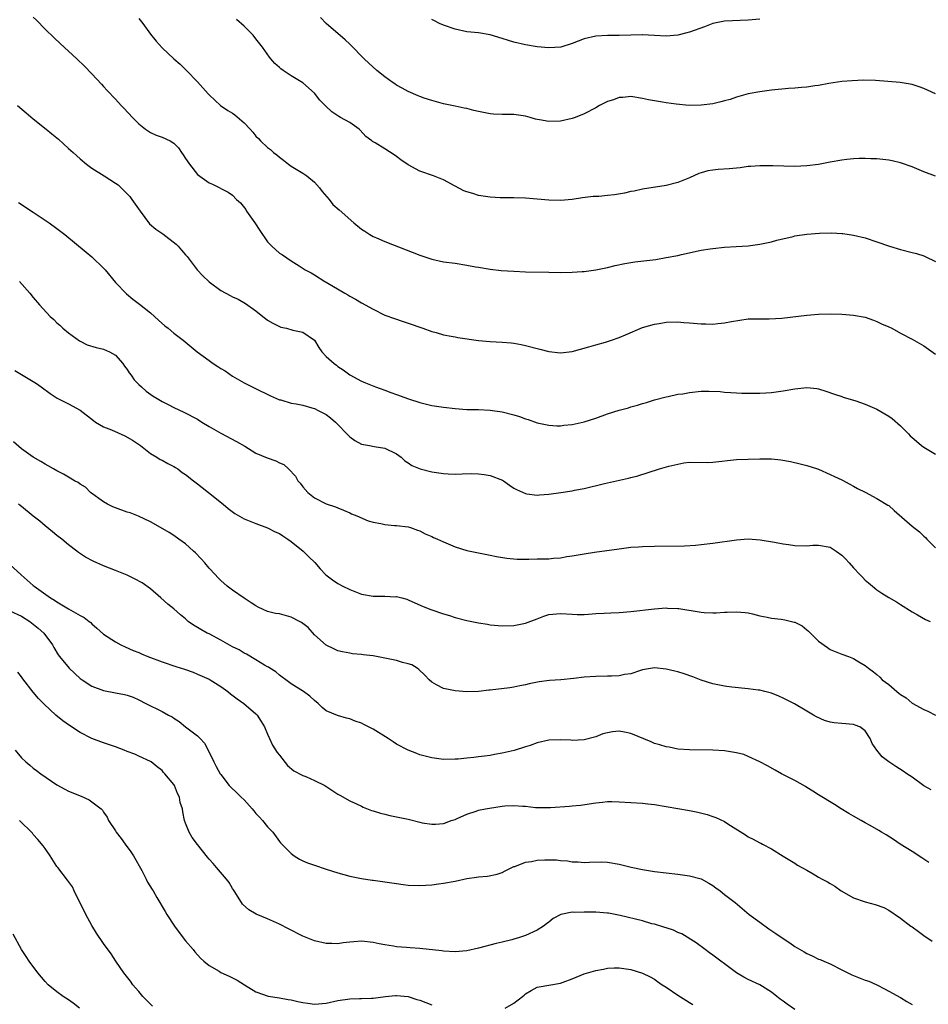
# Model space of a CAD drawing. Units: inches. Extents: x 2565000 to 2568000, y 1554000 to 1557000.
# Drawn here: x 2566683 to 2566838, y 1555780 to 1555948 of the extents above; entities that cross this region are included whole.
import ezdxf

# ---------------------------------------------------------------- set-up
doc = ezdxf.new("R2010")
doc.units = ezdxf.units.IN
doc.header["$MEASUREMENT"] = 0
doc.layers.add('LD25651554_10ft', color=53, linetype='Continuous')

msp = doc.modelspace()

# ---------------------------------------------------------------- linework, layer by layer
at = {"layer": 'LD25651554_10ft'}
for points, elevation in [([(2566685, 1555948.11), (2566685.56, 1555947.56), (2566687, 1555946.02), (2566688.54, 1555944.54), (2566689.6, 1555943.6), (2566692.42, 1555941), (2566693.73, 1555939.73), (2566695, 1555938.41), (2566696.64, 1555936.64), (2566697, 1555936.28), (2566697.6, 1555935.6), (2566699, 1555934.13), (2566700.02, 1555933), (2566700.5, 1555932.5), (2566701.91, 1555931), (2566703, 1555929.89), (2566704.14, 1555929), (2566704.64, 1555928.64), (2566705, 1555928.42), (2566705.97, 1555927.97), (2566707, 1555927.64), (2566708.34, 1555927), (2566709, 1555926.62), (2566709.79, 1555925.79), (2566710.3, 1555925), (2566710.6, 1555924.6), (2566711, 1555923.97), (2566711.66, 1555923), (2566713, 1555921.25), (2566715, 1555919.84), (2566715.59, 1555919.59), (2566718.25, 1555918.25), (2566719, 1555917.72), (2566719.69, 1555917), (2566720.39, 1555916.39), (2566721.27, 1555915.27), (2566721.4, 1555915), (2566722.82, 1555913), (2566723.69, 1555911.69), (2566725, 1555909.77), (2566725.36, 1555909.36), (2566725.72, 1555909), (2566727, 1555907.85), (2566727.52, 1555907.52), (2566729, 1555906.5), (2566730.36, 1555905.64), (2566731.42, 1555905), (2566732.44, 1555904.44), (2566733, 1555904.11), (2566734.77, 1555903), (2566735, 1555902.88), (2566738.15, 1555901), (2566738.7, 1555900.7), (2566739, 1555900.51), (2566739.98, 1555899.98), (2566741, 1555899.36), (2566743, 1555898.24), (2566745, 1555897.26), (2566746.65, 1555896.65), (2566748.15, 1555896.15), (2566749, 1555895.88), (2566751.5, 1555895), (2566753, 1555894.45), (2566753.74, 1555894.26), (2566755, 1555893.89), (2566756.33, 1555893.67), (2566757, 1555893.53), (2566757.45, 1555893.45), (2566761, 1555892.94), (2566763, 1555892.77), (2566765, 1555892.66), (2566766.54, 1555892.54), (2566767, 1555892.47), (2566768.26, 1555892.26), (2566769, 1555892.09), (2566771.43, 1555891.43), (2566773, 1555891.05), (2566775, 1555890.83), (2566777, 1555891.04), (2566779.83, 1555891.83), (2566781, 1555892.19), (2566782.64, 1555892.64), (2566783, 1555892.75), (2566783.7, 1555893), (2566785, 1555893.43), (2566786.09, 1555893.91), (2566789, 1555895.12), (2566791, 1555895.69), (2566791.85, 1555895.85), (2566793, 1555896.03), (2566795, 1555896.11), (2566796.02, 1555896.02), (2566797, 1555895.96), (2566799, 1555895.78), (2566799.79, 1555895.79), (2566801, 1555895.72), (2566801.85, 1555895.85), (2566803, 1555895.91), (2566804.19, 1555896.19), (2566807, 1555896.61), (2566808.6, 1555896.6), (2566809, 1555896.63), (2566810.61, 1555896.61), (2566812.75, 1555896.75), (2566817, 1555897.26), (2566819, 1555897.44), (2566821, 1555897.48), (2566823, 1555897.41), (2566825, 1555897.25), (2566827, 1555896.92), (2566828.39, 1555896.39), (2566829, 1555896.19), (2566829.79, 1555895.79), (2566831, 1555895.27), (2566831.56, 1555895), (2566833, 1555894.2), (2566835, 1555893.13), (2566837, 1555891.99), (2566839, 1555890.59)], 7110), ([(2566703, 1555947.85), (2566703.67, 1555947), (2566705, 1555945.2), (2566705.99, 1555943.99), (2566707, 1555942.89), (2566709, 1555941), (2566710.05, 1555940.05), (2566711.17, 1555939), (2566713, 1555937.07), (2566714.83, 1555935), (2566715, 1555934.83), (2566716.97, 1555933), (2566718.18, 1555932.18), (2566719, 1555931.7), (2566719.41, 1555931.41), (2566721, 1555930.08), (2566722, 1555929), (2566722.47, 1555928.47), (2566723, 1555927.81), (2566723.41, 1555927.41), (2566723.77, 1555927), (2566725, 1555925.88), (2566725.5, 1555925.5), (2566726.02, 1555925), (2566726.58, 1555924.58), (2566727, 1555924.22), (2566727.72, 1555923.72), (2566728.57, 1555923), (2566729, 1555922.66), (2566731, 1555921.46), (2566731.69, 1555921), (2566733, 1555919.96), (2566733.86, 1555919), (2566734.32, 1555918.32), (2566735.48, 1555917), (2566736.14, 1555916.14), (2566737.19, 1555915.19), (2566739.71, 1555913), (2566741, 1555911.94), (2566741.56, 1555911.56), (2566742.46, 1555911), (2566743, 1555910.69), (2566743.57, 1555910.43), (2566745, 1555909.8), (2566751, 1555907.47), (2566753, 1555906.81), (2566755, 1555906.37), (2566757, 1555906.1), (2566759, 1555905.79), (2566760.48, 1555905.52), (2566761, 1555905.41), (2566763, 1555905.09), (2566764.88, 1555904.88), (2566767, 1555904.73), (2566769, 1555904.65), (2566773, 1555904.56), (2566775, 1555904.54), (2566777, 1555904.58), (2566778.7, 1555904.7), (2566779, 1555904.7), (2566781, 1555904.98), (2566783, 1555905.39), (2566784.3, 1555905.7), (2566785.94, 1555906.06), (2566787.65, 1555906.35), (2566791.23, 1555906.77), (2566793, 1555907.06), (2566795, 1555907.45), (2566795.62, 1555907.62), (2566799, 1555908.32), (2566800.55, 1555908.55), (2566801, 1555908.63), (2566803, 1555908.82), (2566804.94, 1555908.94), (2566807, 1555909.1), (2566809, 1555909.34), (2566811, 1555909.77), (2566811.93, 1555910.07), (2566814.68, 1555910.68), (2566815, 1555910.76), (2566817, 1555911.04), (2566819.21, 1555911.21), (2566821.28, 1555911.28), (2566823, 1555911.2), (2566823.19, 1555911.19), (2566825, 1555910.92), (2566827, 1555910.42), (2566829, 1555909.78), (2566831.15, 1555909), (2566833, 1555908.44), (2566835, 1555907.95), (2566835.74, 1555907.74), (2566837, 1555907.35), (2566837.25, 1555907.25), (2566839, 1555906.43)], 7100), ([(2566839, 1555920.97), (2566837, 1555921.71), (2566835, 1555922.54), (2566833, 1555923.26), (2566831.59, 1555923.59), (2566831, 1555923.71), (2566829, 1555923.9), (2566827.93, 1555923.93), (2566827, 1555923.98), (2566825.97, 1555923.97), (2566825, 1555923.94), (2566823.83, 1555923.83), (2566823, 1555923.72), (2566821, 1555923.38), (2566819, 1555922.98), (2566817, 1555922.7), (2566815, 1555922.63), (2566811.25, 1555922.75), (2566809, 1555922.75), (2566807.4, 1555922.6), (2566807, 1555922.6), (2566805.62, 1555922.38), (2566805, 1555922.35), (2566803.78, 1555922.22), (2566801.9, 1555922.1), (2566801, 1555922.01), (2566800.14, 1555921.86), (2566799, 1555921.53), (2566798.6, 1555921.4), (2566797, 1555920.69), (2566795, 1555919.91), (2566793, 1555919.39), (2566789, 1555918.74), (2566787.57, 1555918.43), (2566787, 1555918.33), (2566785.93, 1555918.07), (2566784.2, 1555917.8), (2566783, 1555917.67), (2566781.52, 1555917.52), (2566780.53, 1555917.47), (2566778.76, 1555917.24), (2566777, 1555916.98), (2566775, 1555916.83), (2566773, 1555916.87), (2566769, 1555917.2), (2566767, 1555917.28), (2566764.71, 1555917.29), (2566763, 1555917.38), (2566761, 1555917.67), (2566760.01, 1555917.99), (2566759, 1555918.29), (2566758.49, 1555918.48), (2566757, 1555919.28), (2566755, 1555920.31), (2566753.31, 1555921), (2566751, 1555921.82), (2566749, 1555922.87), (2566747.75, 1555923.75), (2566747, 1555924.32), (2566746.58, 1555924.58), (2566745, 1555925.65), (2566743.36, 1555926.64), (2566742.89, 1555926.89), (2566742.78, 1555927), (2566741.76, 1555927.76), (2566740.81, 1555928.81), (2566740.59, 1555929), (2566739, 1555930.13), (2566737.44, 1555931), (2566737.15, 1555931.15), (2566735.94, 1555931.94), (2566734.91, 1555932.91), (2566734.84, 1555933), (2566733.92, 1555933.92), (2566733, 1555935.1), (2566731, 1555936.91), (2566729, 1555938.09), (2566727.65, 1555939), (2566727.27, 1555939.27), (2566727, 1555939.53), (2566726.2, 1555940.2), (2566725.56, 1555941), (2566725.29, 1555941.29), (2566724.1, 1555943), (2566723, 1555944.42), (2566722.53, 1555945), (2566721, 1555946.54), (2566719.69, 1555947.69)], 7090), ([(2566839.01, 1555935.01), (2566837.61, 1555935.61), (2566837, 1555935.9), (2566836.19, 1555936.19), (2566835, 1555936.6), (2566834.68, 1555936.68), (2566832.95, 1555936.95), (2566830.87, 1555937.13), (2566828.72, 1555937.28), (2566826.67, 1555937.33), (2566824.75, 1555937.25), (2566823, 1555937.1), (2566820.78, 1555936.78), (2566819, 1555936.46), (2566818.4, 1555936.4), (2566817, 1555936.17), (2566816.11, 1555936.11), (2566815, 1555935.98), (2566813.91, 1555935.91), (2566811, 1555935.63), (2566809.42, 1555935.42), (2566809, 1555935.37), (2566807, 1555935.01), (2566805, 1555934.44), (2566803.94, 1555934.06), (2566803, 1555933.83), (2566802.36, 1555933.64), (2566801, 1555933.33), (2566799, 1555933.06), (2566796.95, 1555933.05), (2566794.74, 1555933.26), (2566793, 1555933.48), (2566792.4, 1555933.6), (2566789.99, 1555933.99), (2566789, 1555934.24), (2566787, 1555934.56), (2566785.61, 1555934.39), (2566785, 1555934.39), (2566784.01, 1555933.99), (2566783, 1555933.69), (2566781.66, 1555933), (2566781, 1555932.63), (2566779, 1555931.59), (2566777.49, 1555931), (2566777, 1555930.79), (2566775, 1555930.34), (2566773, 1555930.28), (2566771.42, 1555930.58), (2566771, 1555930.64), (2566770.71, 1555930.71), (2566769.82, 1555931), (2566769, 1555931.22), (2566767, 1555931.49), (2566765.47, 1555931.47), (2566765, 1555931.48), (2566763.55, 1555931.55), (2566763, 1555931.59), (2566761.82, 1555931.82), (2566761, 1555932.01), (2566760.17, 1555932.17), (2566759, 1555932.51), (2566758.55, 1555932.55), (2566757, 1555932.93), (2566755, 1555933.33), (2566753, 1555933.85), (2566751.73, 1555934.27), (2566751, 1555934.54), (2566750.69, 1555934.69), (2566749, 1555935.39), (2566747.97, 1555935.97), (2566747, 1555936.49), (2566746.7, 1555936.7), (2566746.24, 1555937), (2566745, 1555937.93), (2566743.63, 1555939), (2566742.27, 1555940.27), (2566741.45, 1555941), (2566741, 1555941.42), (2566739.55, 1555943), (2566739.27, 1555943.27), (2566739, 1555943.49), (2566738.24, 1555944.24), (2566735, 1555947), (2566734.03, 1555948.03)], 7080), ([(2566809, 1555947.73), (2566807, 1555947.56), (2566803, 1555947.41), (2566801, 1555947.01), (2566799.56, 1555946.44), (2566797, 1555945.52), (2566796.56, 1555945.44), (2566795, 1555945.04), (2566793, 1555944.87), (2566791, 1555944.97), (2566789, 1555945.1), (2566788.92, 1555945.08), (2566787, 1555945.05), (2566784.97, 1555944.97), (2566783, 1555944.96), (2566781, 1555944.88), (2566779, 1555944.4), (2566777, 1555943.58), (2566775.02, 1555942.98), (2566773, 1555942.85), (2566771, 1555943.06), (2566769, 1555943.4), (2566767, 1555943.84), (2566766.11, 1555944.11), (2566765, 1555944.48), (2566763, 1555945.09), (2566761, 1555945.4), (2566759, 1555945.61), (2566757, 1555946.04), (2566755, 1555946.72), (2566754.33, 1555947), (2566753.47, 1555947.47), (2566753, 1555947.67)], 7070), ([(2566682.31, 1555933), (2566683.79, 1555931.79), (2566685, 1555930.76), (2566687.21, 1555929), (2566688.18, 1555928.18), (2566689.28, 1555927.28), (2566691, 1555925.71), (2566691.83, 1555925), (2566693, 1555923.93), (2566694.09, 1555923), (2566695, 1555922.35), (2566697.07, 1555921), (2566699, 1555919.79), (2566699.46, 1555919.46), (2566700, 1555919), (2566701.48, 1555917.48), (2566701.84, 1555917), (2566703.24, 1555915), (2566704.85, 1555912.85), (2566705.91, 1555911.91), (2566707.1, 1555911.1), (2566709.37, 1555909.37), (2566709.72, 1555909), (2566710.32, 1555908.32), (2566711, 1555907.52), (2566711.26, 1555907.26), (2566712.98, 1555904.98), (2566713.96, 1555903.96), (2566715, 1555902.92), (2566717, 1555901.46), (2566718.6, 1555900.6), (2566719, 1555900.38), (2566719.96, 1555899.96), (2566721.23, 1555899.23), (2566723, 1555897.99), (2566724.17, 1555897), (2566724.65, 1555896.65), (2566725, 1555896.41), (2566725.87, 1555895.87), (2566727, 1555895.3), (2566727.22, 1555895.22), (2566728.2, 1555895), (2566729.32, 1555894.68), (2566731, 1555894.34), (2566733, 1555893), (2566733.71, 1555891.71), (2566734.26, 1555891), (2566735, 1555890.21), (2566736.33, 1555889), (2566736.73, 1555888.73), (2566737, 1555888.5), (2566737.91, 1555887.91), (2566739, 1555887.05), (2566741, 1555885.97), (2566741.68, 1555885.67), (2566743.39, 1555885), (2566745, 1555884.45), (2566746.05, 1555884.05), (2566747, 1555883.72), (2566749.02, 1555882.98), (2566751, 1555882.32), (2566753, 1555881.83), (2566755, 1555881.52), (2566757, 1555881.29), (2566759, 1555881.16), (2566761, 1555881.13), (2566763, 1555881.05), (2566765, 1555880.77), (2566767, 1555880.26), (2566767.96, 1555879.96), (2566769, 1555879.58), (2566769.44, 1555879.44), (2566771, 1555878.88), (2566773, 1555878.45), (2566774.38, 1555878.38), (2566775, 1555878.37), (2566775.55, 1555878.45), (2566777, 1555878.59), (2566779, 1555879.04), (2566781, 1555879.68), (2566783, 1555880.39), (2566785, 1555881.04), (2566786.56, 1555881.44), (2566787, 1555881.59), (2566788.13, 1555881.87), (2566789, 1555882.17), (2566789.66, 1555882.34), (2566791, 1555882.78), (2566793, 1555883.32), (2566793.37, 1555883.37), (2566795, 1555883.74), (2566795.84, 1555883.84), (2566797, 1555884.07), (2566799, 1555884.26), (2566800.29, 1555884.29), (2566802.22, 1555884.22), (2566803, 1555884.11), (2566804.07, 1555884.07), (2566805, 1555883.97), (2566805.96, 1555883.96), (2566807, 1555883.92), (2566809, 1555883.95), (2566810, 1555884), (2566811, 1555884.07), (2566812.21, 1555884.21), (2566813, 1555884.32), (2566815, 1555884.68), (2566817, 1555884.9), (2566818.71, 1555884.71), (2566819, 1555884.66), (2566820.29, 1555884.29), (2566821.76, 1555883.76), (2566823, 1555883.34), (2566823.25, 1555883.25), (2566825.39, 1555882.61), (2566827, 1555882.06), (2566829, 1555881.18), (2566831, 1555880), (2566831.6, 1555879.6), (2566833, 1555878.34), (2566834.37, 1555877), (2566834.66, 1555876.66), (2566835, 1555876.35), (2566835.72, 1555875.72), (2566836.62, 1555875), (2566837, 1555874.74), (2566839, 1555873.54)], 7120), ([(2566682.48, 1555916.48), (2566685, 1555914.84), (2566687, 1555913.47), (2566687.69, 1555913), (2566689, 1555912.04), (2566690.39, 1555911), (2566694, 1555908), (2566695, 1555907.22), (2566697, 1555905.29), (2566697.25, 1555905), (2566699, 1555902.84), (2566700.89, 1555900.89), (2566702, 1555900), (2566703.13, 1555899.14), (2566705, 1555897.62), (2566705.69, 1555897), (2566706.37, 1555896.37), (2566707.44, 1555895.44), (2566708.02, 1555895), (2566709, 1555894.19), (2566709.67, 1555893.67), (2566710.56, 1555893), (2566712.95, 1555891), (2566715, 1555889.49), (2566715.7, 1555889), (2566716.51, 1555888.51), (2566717, 1555888.16), (2566717.72, 1555887.72), (2566719, 1555886.83), (2566721, 1555885.68), (2566722.79, 1555884.79), (2566725.5, 1555883.5), (2566727, 1555882.82), (2566727.22, 1555882.78), (2566729, 1555882.24), (2566729.87, 1555882.13), (2566731, 1555881.86), (2566732.56, 1555881.44), (2566733, 1555881.29), (2566733.6, 1555881), (2566735, 1555880.27), (2566735.73, 1555879.73), (2566736.57, 1555879), (2566737, 1555878.58), (2566738.53, 1555877), (2566738.74, 1555876.74), (2566739, 1555876.48), (2566739.87, 1555875.87), (2566741, 1555875.25), (2566742.39, 1555875), (2566743.19, 1555874.81), (2566745, 1555874.53), (2566747, 1555873.56), (2566747.78, 1555873), (2566748.39, 1555872.39), (2566749, 1555872.05), (2566749.6, 1555871.6), (2566751.02, 1555871.02), (2566753, 1555870.53), (2566755, 1555870.24), (2566755.82, 1555870.17), (2566757, 1555870.14), (2566758.18, 1555870.18), (2566759.8, 1555870.2), (2566761, 1555870.17), (2566761.97, 1555870.03), (2566763, 1555869.86), (2566765.09, 1555869.09), (2566765.23, 1555869), (2566766.26, 1555868.26), (2566767, 1555867.75), (2566767.47, 1555867.47), (2566769, 1555866.79), (2566769.22, 1555866.78), (2566771, 1555866.55), (2566771.4, 1555866.6), (2566773, 1555866.71), (2566775.03, 1555866.97), (2566777, 1555867.28), (2566777.37, 1555867.37), (2566779, 1555867.69), (2566782.51, 1555868.51), (2566786.59, 1555869.41), (2566787, 1555869.54), (2566788.16, 1555869.84), (2566791.88, 1555871), (2566793.45, 1555871.45), (2566795, 1555871.83), (2566796.02, 1555872.02), (2566797, 1555872.14), (2566800.11, 1555872.11), (2566801, 1555872.14), (2566805, 1555872.59), (2566809, 1555872.74), (2566811, 1555872.74), (2566812.57, 1555872.57), (2566814.26, 1555872.26), (2566815.89, 1555871.89), (2566817, 1555871.58), (2566818.82, 1555871), (2566819, 1555870.94), (2566821, 1555870.08), (2566821.72, 1555869.72), (2566823, 1555869.13), (2566824.39, 1555868.39), (2566825, 1555868.09), (2566825.69, 1555867.69), (2566827, 1555867.02), (2566829, 1555865.97), (2566830.85, 1555864.85), (2566831, 1555864.74), (2566831.94, 1555863.94), (2566835, 1555861.25), (2566836.25, 1555860.25), (2566837, 1555859.52), (2566837.28, 1555859.28), (2566837.53, 1555859), (2566839, 1555857.53)], 7130), ([(2566682.64, 1555903), (2566684.39, 1555901), (2566685, 1555900.24), (2566686.04, 1555899), (2566687.89, 1555897), (2566688.48, 1555896.48), (2566689, 1555895.96), (2566689.51, 1555895.51), (2566690.02, 1555895), (2566691, 1555894.21), (2566692.86, 1555892.86), (2566693, 1555892.78), (2566694.21, 1555892.21), (2566695.71, 1555891.71), (2566697, 1555891.45), (2566698.02, 1555891), (2566699, 1555890.44), (2566700.28, 1555889), (2566700.56, 1555888.56), (2566701, 1555887.98), (2566701.38, 1555887.38), (2566701.7, 1555887), (2566702.22, 1555886.22), (2566703, 1555885.41), (2566703.44, 1555885), (2566704.27, 1555884.27), (2566705.43, 1555883.43), (2566706.13, 1555883), (2566707, 1555882.51), (2566708, 1555882), (2566709, 1555881.49), (2566710.7, 1555880.7), (2566713, 1555879.47), (2566713.74, 1555879), (2566715, 1555878.24), (2566717, 1555877.12), (2566719.7, 1555875.7), (2566721.13, 1555874.87), (2566723, 1555873.72), (2566724.91, 1555872.91), (2566726.37, 1555872.37), (2566727, 1555872.03), (2566727.75, 1555871.75), (2566728.53, 1555871), (2566729.75, 1555869.75), (2566730.15, 1555869), (2566730.55, 1555868.55), (2566731, 1555867.96), (2566731.85, 1555867), (2566733, 1555866.07), (2566735, 1555865.05), (2566736.56, 1555864.56), (2566737, 1555864.36), (2566737.97, 1555863.97), (2566739, 1555863.52), (2566739.33, 1555863.33), (2566740.21, 1555863), (2566742.14, 1555862.14), (2566743, 1555861.93), (2566744.3, 1555861.7), (2566745, 1555861.54), (2566746.62, 1555861.38), (2566747, 1555861.36), (2566749, 1555861.12), (2566749.4, 1555861), (2566750.57, 1555860.57), (2566751, 1555860.43), (2566751.91, 1555859.91), (2566753, 1555859.48), (2566753.31, 1555859.31), (2566753.99, 1555859), (2566755, 1555858.54), (2566755.78, 1555858.22), (2566757, 1555857.73), (2566759, 1555857.08), (2566761, 1555856.67), (2566762.4, 1555856.4), (2566763, 1555856.31), (2566764.08, 1555856.08), (2566765.8, 1555855.8), (2566767.61, 1555855.61), (2566769, 1555855.62), (2566769.59, 1555855.59), (2566771, 1555855.64), (2566773, 1555855.67), (2566773.76, 1555855.76), (2566775, 1555855.83), (2566776.04, 1555856.04), (2566777, 1555856.18), (2566779, 1555856.54), (2566780.79, 1555856.79), (2566785, 1555857.4), (2566787, 1555857.63), (2566788.3, 1555857.7), (2566789, 1555857.75), (2566791, 1555857.82), (2566796.12, 1555857.88), (2566798.01, 1555857.99), (2566799, 1555858.09), (2566801, 1555858.34), (2566805, 1555858.91), (2566807, 1555859.05), (2566809.08, 1555858.92), (2566811.48, 1555858.52), (2566813, 1555858.21), (2566813.9, 1555858.1), (2566815, 1555857.93), (2566817, 1555857.91), (2566818.03, 1555857.97), (2566819, 1555858), (2566821, 1555857.64), (2566822.02, 1555857), (2566823, 1555856.3), (2566823.65, 1555855.65), (2566824.26, 1555855), (2566825, 1555854.13), (2566826.09, 1555853), (2566826.51, 1555852.51), (2566827, 1555852.02), (2566827.55, 1555851.55), (2566828.21, 1555851), (2566829, 1555850.37), (2566829.82, 1555849.82), (2566831, 1555849.09), (2566832.32, 1555848.32), (2566833, 1555847.9), (2566835, 1555846.6), (2566835.9, 1555846.1), (2566837.29, 1555845.29), (2566838.09, 1555845)], 7140), ([(2566681.83, 1555887.83), (2566685.57, 1555885.57), (2566686.36, 1555885), (2566687.87, 1555883.87), (2566689.07, 1555883.07), (2566691, 1555882.12), (2566693, 1555881.03), (2566695.27, 1555879.27), (2566695.64, 1555879), (2566697, 1555878.2), (2566698.35, 1555877.65), (2566700.63, 1555876.63), (2566701.93, 1555875.93), (2566703.29, 1555875), (2566705, 1555873.66), (2566706.09, 1555873), (2566706.64, 1555872.64), (2566707, 1555872.5), (2566707.94, 1555871.94), (2566709, 1555871.43), (2566709.27, 1555871.27), (2566709.65, 1555871), (2566710.42, 1555870.42), (2566711, 1555870.04), (2566712.34, 1555869), (2566713, 1555868.44), (2566713.83, 1555867.83), (2566714.91, 1555867), (2566717.39, 1555865), (2566718.24, 1555864.24), (2566719.38, 1555863.38), (2566721, 1555862.47), (2566721.83, 1555862.17), (2566723, 1555861.69), (2566725, 1555860.98), (2566726.3, 1555860.3), (2566727, 1555859.99), (2566727.57, 1555859.57), (2566728.47, 1555859), (2566729, 1555858.61), (2566731.04, 1555857), (2566732.01, 1555856.01), (2566733.05, 1555855.05), (2566733.96, 1555853.96), (2566734.95, 1555852.95), (2566736.06, 1555852.06), (2566737, 1555851.44), (2566737.82, 1555851), (2566739, 1555850.41), (2566741, 1555849.64), (2566743, 1555849.28), (2566745, 1555849.27), (2566746.8, 1555849.2), (2566747, 1555849.21), (2566747.89, 1555849), (2566748.76, 1555848.76), (2566749, 1555848.67), (2566750.13, 1555848.13), (2566751.52, 1555847.52), (2566752.84, 1555847), (2566755, 1555846.27), (2566756.02, 1555845.98), (2566757, 1555845.67), (2566759, 1555845.16), (2566761, 1555844.75), (2566762.52, 1555844.52), (2566763, 1555844.43), (2566765, 1555844.25), (2566767, 1555844.28), (2566769, 1555844.66), (2566771, 1555845.45), (2566772.13, 1555845.87), (2566773, 1555846.16), (2566775, 1555846.34), (2566777, 1555846.2), (2566777.82, 1555846.18), (2566779, 1555846.18), (2566779.78, 1555846.22), (2566781, 1555846.32), (2566782.41, 1555846.41), (2566783.56, 1555846.44), (2566785, 1555846.51), (2566787, 1555846.68), (2566791, 1555847.15), (2566793, 1555847.31), (2566793.27, 1555847.27), (2566795, 1555847.21), (2566795.17, 1555847.17), (2566799, 1555846.56), (2566799.48, 1555846.52), (2566801, 1555846.46), (2566801.54, 1555846.46), (2566803, 1555846.55), (2566803.45, 1555846.55), (2566805, 1555846.62), (2566806.49, 1555846.49), (2566807, 1555846.43), (2566807.74, 1555846.26), (2566809, 1555845.95), (2566810.28, 1555845.72), (2566811, 1555845.53), (2566812.65, 1555845.35), (2566813.25, 1555845.25), (2566814.87, 1555844.87), (2566815, 1555844.83), (2566816.21, 1555844.21), (2566817, 1555843.55), (2566817.32, 1555843.32), (2566817.65, 1555843), (2566819, 1555841.6), (2566820.53, 1555840.53), (2566821, 1555840.17), (2566821.85, 1555839.85), (2566823, 1555839.38), (2566824.12, 1555839), (2566825, 1555838.65), (2566825.9, 1555838.1), (2566827, 1555837.46), (2566827.55, 1555837), (2566828.41, 1555836.41), (2566829, 1555835.94), (2566829.47, 1555835.47), (2566829.86, 1555835), (2566831, 1555834.2), (2566832.36, 1555833), (2566832.75, 1555832.75), (2566833, 1555832.53), (2566833.96, 1555831.96), (2566835, 1555831.06), (2566837, 1555829.94), (2566837.65, 1555829.65), (2566839.01, 1555829)], 7150), ([(2566838.22, 1555816.22), (2566837, 1555816.94), (2566835, 1555818.43), (2566834.09, 1555819), (2566833.46, 1555819.46), (2566832.21, 1555820.21), (2566831, 1555821), (2566829.9, 1555821.9), (2566828.99, 1555823), (2566828.17, 1555824.17), (2566827.83, 1555825), (2566827, 1555826.29), (2566826.08, 1555827), (2566825.3, 1555827.3), (2566825, 1555827.37), (2566823, 1555827.54), (2566821.68, 1555827.68), (2566821, 1555827.82), (2566820.06, 1555828.06), (2566818.69, 1555828.69), (2566818.17, 1555829), (2566817, 1555829.66), (2566814.9, 1555830.9), (2566813, 1555831.9), (2566812.24, 1555832.24), (2566811, 1555832.72), (2566809.84, 1555833), (2566809, 1555833.23), (2566808.72, 1555833.28), (2566807, 1555833.51), (2566804.24, 1555833.76), (2566803, 1555833.94), (2566801.85, 1555834.15), (2566801, 1555834.35), (2566799, 1555834.97), (2566797.55, 1555835.55), (2566796.07, 1555836.07), (2566795, 1555836.38), (2566794.49, 1555836.49), (2566793, 1555836.86), (2566791, 1555837.06), (2566789, 1555836.71), (2566788.61, 1555836.6), (2566787, 1555836.07), (2566785.9, 1555835.9), (2566785, 1555835.69), (2566783.66, 1555835.66), (2566783, 1555835.62), (2566781, 1555835.61), (2566779, 1555835.47), (2566777.25, 1555835.25), (2566775.02, 1555835.02), (2566773.12, 1555834.88), (2566771.32, 1555834.68), (2566769.65, 1555834.35), (2566769, 1555834.18), (2566768.03, 1555833.97), (2566767, 1555833.76), (2566766.34, 1555833.66), (2566763, 1555833.24), (2566762.76, 1555833.24), (2566761, 1555833.02), (2566759, 1555832.97), (2566757, 1555833.13), (2566755, 1555833.56), (2566753.81, 1555834.19), (2566753, 1555834.6), (2566752.57, 1555835), (2566751.8, 1555835.8), (2566750.8, 1555836.8), (2566750.52, 1555837), (2566749.58, 1555837.58), (2566749, 1555837.76), (2566748.03, 1555837.97), (2566747, 1555838.3), (2566745, 1555838.72), (2566743, 1555839.11), (2566741.31, 1555839.31), (2566741, 1555839.36), (2566739.48, 1555839.48), (2566739, 1555839.55), (2566737.78, 1555839.78), (2566737, 1555839.98), (2566736.28, 1555840.28), (2566734.96, 1555840.96), (2566733, 1555842.72), (2566731.94, 1555843.94), (2566730.8, 1555844.8), (2566730.44, 1555845), (2566729, 1555845.73), (2566727, 1555846.26), (2566726.33, 1555846.33), (2566725, 1555846.7), (2566724.21, 1555847), (2566723.39, 1555847.39), (2566723, 1555847.62), (2566722.18, 1555848.18), (2566721, 1555848.94), (2566719, 1555850.33), (2566718.11, 1555851), (2566717, 1555851.96), (2566716.49, 1555852.49), (2566716.04, 1555853), (2566715, 1555854.09), (2566714.26, 1555855), (2566713.66, 1555855.66), (2566712.67, 1555856.67), (2566712.32, 1555857), (2566711, 1555858.21), (2566709.84, 1555859), (2566709, 1555859.64), (2566708.17, 1555860.17), (2566706.69, 1555861), (2566705, 1555861.98), (2566702.95, 1555862.95), (2566701.51, 1555863.51), (2566701, 1555863.65), (2566699, 1555864.36), (2566698.56, 1555864.56), (2566697.69, 1555865), (2566697, 1555865.4), (2566694.78, 1555867), (2566693.89, 1555867.89), (2566693, 1555868.43), (2566692.68, 1555868.68), (2566692.01, 1555869), (2566691, 1555869.62), (2566690.13, 1555870.13), (2566689, 1555870.69), (2566688.44, 1555871), (2566687.54, 1555871.54), (2566687, 1555871.81), (2566686.27, 1555872.27), (2566685, 1555873), (2566683, 1555874.46), (2566681.63, 1555875.63)], 7160), ([(2566837.85, 1555803.85), (2566837, 1555804.42), (2566836.67, 1555804.67), (2566835, 1555805.74), (2566832.97, 1555807), (2566831.79, 1555807.79), (2566830.55, 1555808.55), (2566829.79, 1555809), (2566829.33, 1555809.33), (2566827.85, 1555810.15), (2566827, 1555810.64), (2566826.31, 1555811), (2566825, 1555811.73), (2566824.2, 1555812.2), (2566822.86, 1555813), (2566821.74, 1555813.74), (2566819, 1555815.39), (2566818.04, 1555816.04), (2566817, 1555816.66), (2566816.8, 1555816.8), (2566815, 1555817.83), (2566812.71, 1555819), (2566811.6, 1555819.6), (2566810.34, 1555820.34), (2566809, 1555821.05), (2566807, 1555821.96), (2566806.25, 1555822.25), (2566805, 1555822.57), (2566803, 1555822.91), (2566801, 1555823.01), (2566797, 1555823.07), (2566795, 1555823.21), (2566793.51, 1555823.51), (2566793, 1555823.56), (2566791.94, 1555823.94), (2566791, 1555824.17), (2566790.44, 1555824.44), (2566787, 1555825.86), (2566785.9, 1555826.1), (2566785, 1555826.27), (2566783.83, 1555826.17), (2566783, 1555826), (2566782.2, 1555825.8), (2566781, 1555825.3), (2566779, 1555824.77), (2566777, 1555824.69), (2566776.72, 1555824.72), (2566775, 1555824.79), (2566773, 1555824.71), (2566771, 1555824.24), (2566769.83, 1555823.83), (2566769, 1555823.56), (2566767.05, 1555822.95), (2566765, 1555822.49), (2566763.72, 1555822.28), (2566763, 1555822.13), (2566761.99, 1555822.02), (2566761, 1555821.86), (2566760.21, 1555821.79), (2566759, 1555821.64), (2566757.5, 1555821.5), (2566757, 1555821.46), (2566755, 1555821.45), (2566753, 1555821.72), (2566751, 1555822.24), (2566750.44, 1555822.44), (2566749, 1555822.99), (2566747, 1555824.05), (2566746.42, 1555824.42), (2566745.55, 1555825), (2566743, 1555826.58), (2566742.19, 1555827), (2566741.39, 1555827.39), (2566741, 1555827.61), (2566739.95, 1555827.95), (2566739, 1555828.35), (2566738.46, 1555828.46), (2566736.91, 1555828.91), (2566735, 1555829.75), (2566734.3, 1555830.3), (2566733.64, 1555831), (2566733, 1555831.5), (2566732.22, 1555832.22), (2566731.13, 1555833), (2566729, 1555834.35), (2566728.09, 1555835), (2566727.5, 1555835.5), (2566727, 1555835.81), (2566726.38, 1555836.38), (2566725.35, 1555837), (2566725.16, 1555837.16), (2566725, 1555837.23), (2566724.47, 1555837.53), (2566723, 1555838.44), (2566721.4, 1555839.4), (2566721, 1555839.58), (2566720.11, 1555840.11), (2566719, 1555840.65), (2566717, 1555841.77), (2566715, 1555842.85), (2566714.68, 1555843), (2566713.58, 1555843.58), (2566713, 1555843.97), (2566712.33, 1555844.33), (2566711.45, 1555845), (2566711, 1555845.4), (2566710.11, 1555846.11), (2566709, 1555847.12), (2566707.95, 1555847.95), (2566706.79, 1555849), (2566705, 1555850.55), (2566703.58, 1555851.58), (2566702.27, 1555852.27), (2566701, 1555852.85), (2566699, 1555853.67), (2566697, 1555854.46), (2566695.24, 1555855.24), (2566693.93, 1555855.93), (2566692.74, 1555856.74), (2566692.41, 1555857), (2566691, 1555858.06), (2566689.88, 1555859), (2566689, 1555859.67), (2566688.29, 1555860.29), (2566687, 1555861.32), (2566686.12, 1555862.12), (2566685, 1555862.97), (2566683, 1555864.58), (2566682.75, 1555864.75), (2566682.48, 1555865)], 7170), ([(2566681, 1555854.7), (2566682.94, 1555852.94), (2566685, 1555851.12), (2566685.16, 1555851), (2566687.96, 1555849), (2566688.61, 1555848.61), (2566689, 1555848.33), (2566689.84, 1555847.84), (2566691, 1555847.11), (2566693, 1555846.01), (2566693.68, 1555845.68), (2566694.56, 1555845), (2566694.8, 1555844.8), (2566695, 1555844.58), (2566695.86, 1555843.86), (2566697, 1555842.82), (2566699, 1555841.5), (2566699.92, 1555841), (2566700.65, 1555840.65), (2566702.05, 1555840.05), (2566703, 1555839.67), (2566703.46, 1555839.46), (2566704.56, 1555839), (2566707, 1555838.09), (2566709.31, 1555837.31), (2566710.82, 1555836.82), (2566712.3, 1555836.3), (2566713, 1555836.01), (2566715, 1555835.11), (2566715.19, 1555835), (2566717, 1555833.87), (2566718.22, 1555833), (2566718.64, 1555832.64), (2566719.77, 1555831.77), (2566720.92, 1555831), (2566723, 1555829.21), (2566723.21, 1555829), (2566723.91, 1555827.91), (2566724.44, 1555827), (2566725, 1555825.73), (2566725.29, 1555825), (2566725.85, 1555823.85), (2566726.63, 1555822.63), (2566727, 1555822.14), (2566728.4, 1555820.4), (2566729.47, 1555819.47), (2566731, 1555818.68), (2566731.5, 1555818.5), (2566733, 1555817.85), (2566734.74, 1555817), (2566737, 1555815.5), (2566737.33, 1555815.33), (2566739, 1555814.35), (2566740.15, 1555813.85), (2566741, 1555813.45), (2566741.29, 1555813.29), (2566742.73, 1555812.73), (2566743, 1555812.67), (2566744.24, 1555812.24), (2566745, 1555812.09), (2566745.87, 1555811.87), (2566747.55, 1555811.55), (2566749, 1555811.23), (2566749.2, 1555811.2), (2566751, 1555810.71), (2566751.37, 1555810.63), (2566753, 1555810.37), (2566753.62, 1555810.38), (2566755, 1555810.52), (2566755.37, 1555810.63), (2566756.33, 1555811), (2566757, 1555811.21), (2566757.34, 1555811.34), (2566759, 1555812.08), (2566760.58, 1555812.58), (2566761, 1555812.75), (2566762.2, 1555813), (2566762.88, 1555813.12), (2566765, 1555813.45), (2566765.5, 1555813.5), (2566767, 1555813.59), (2566768.53, 1555813.47), (2566769, 1555813.45), (2566770.74, 1555813.26), (2566772.78, 1555813.22), (2566773.26, 1555813.26), (2566776.54, 1555813.46), (2566777, 1555813.53), (2566778.37, 1555813.63), (2566781, 1555814.05), (2566782.15, 1555814.15), (2566783, 1555814.27), (2566783.73, 1555814.27), (2566785, 1555814.22), (2566787, 1555814.08), (2566789, 1555813.97), (2566789.86, 1555813.86), (2566791, 1555813.76), (2566795, 1555813.04), (2566797, 1555812.72), (2566798.43, 1555812.43), (2566800.01, 1555812.01), (2566801, 1555811.68), (2566801.5, 1555811.5), (2566803, 1555810.83), (2566803.53, 1555810.47), (2566806.55, 1555808.55), (2566807, 1555808.21), (2566807.85, 1555807.85), (2566809, 1555807.22), (2566809.16, 1555807.16), (2566809.47, 1555807), (2566811, 1555806.2), (2566813, 1555804.93), (2566815, 1555803.73), (2566815.42, 1555803.42), (2566816.15, 1555803), (2566817, 1555802.54), (2566818.11, 1555801.89), (2566819, 1555801.36), (2566819.63, 1555801), (2566820.54, 1555800.54), (2566821, 1555800.26), (2566821.81, 1555799.81), (2566822.91, 1555799), (2566825, 1555797.84), (2566827, 1555797.12), (2566828.7, 1555796.7), (2566830.16, 1555796.16), (2566831, 1555795.74), (2566833, 1555794.37), (2566834.79, 1555793), (2566835, 1555792.86), (2566836.06, 1555792.06), (2566837, 1555791.41), (2566838.4, 1555790.4)], 7180), ([(2566681, 1555846.78), (2566683, 1555845.86), (2566684.39, 1555845), (2566685, 1555844.54), (2566685.84, 1555843.84), (2566686.78, 1555843), (2566688.26, 1555841), (2566688.51, 1555840.51), (2566689.27, 1555839.27), (2566689.45, 1555839), (2566691.12, 1555837), (2566693, 1555835.24), (2566693.32, 1555835), (2566695, 1555833.91), (2566697, 1555833.18), (2566699, 1555832.81), (2566700.54, 1555832.54), (2566701, 1555832.4), (2566702.04, 1555832.04), (2566703, 1555831.62), (2566704.2, 1555831), (2566707, 1555829.6), (2566708.05, 1555829), (2566708.68, 1555828.68), (2566709, 1555828.45), (2566709.92, 1555827.92), (2566711, 1555827.02), (2566713, 1555825.45), (2566713.5, 1555825), (2566714.22, 1555824.22), (2566714.86, 1555823), (2566715.8, 1555821), (2566716.23, 1555820.23), (2566716.89, 1555819), (2566717, 1555818.84), (2566718.42, 1555817), (2566718.7, 1555816.7), (2566719.74, 1555815.74), (2566720.47, 1555815), (2566721, 1555814.52), (2566722.36, 1555813), (2566722.64, 1555812.64), (2566723, 1555812.22), (2566723.58, 1555811.58), (2566724.13, 1555811), (2566725, 1555809.91), (2566725.88, 1555809), (2566727, 1555807.45), (2566727.2, 1555807.2), (2566729, 1555805.36), (2566729.52, 1555805), (2566730.43, 1555804.43), (2566731, 1555804.15), (2566731.8, 1555803.8), (2566733, 1555803.37), (2566735, 1555802.72), (2566737, 1555802.09), (2566739, 1555801.51), (2566741, 1555801.12), (2566742.85, 1555800.85), (2566743, 1555800.84), (2566744.61, 1555800.61), (2566745, 1555800.57), (2566747, 1555800.26), (2566748.12, 1555800.12), (2566749, 1555799.99), (2566751, 1555799.9), (2566753, 1555800.03), (2566754.18, 1555800.18), (2566755, 1555800.3), (2566757, 1555800.69), (2566759, 1555801.12), (2566760.67, 1555801.33), (2566761, 1555801.42), (2566762.5, 1555801.5), (2566764.15, 1555801.85), (2566765, 1555802.13), (2566765.55, 1555802.45), (2566767, 1555803.14), (2566767.18, 1555803.18), (2566769, 1555803.92), (2566770.02, 1555804.02), (2566771, 1555804.26), (2566772.28, 1555804.28), (2566773, 1555804.33), (2566774.29, 1555804.29), (2566775, 1555804.21), (2566776.15, 1555804.15), (2566777, 1555803.98), (2566777.97, 1555803.97), (2566779, 1555803.85), (2566779.92, 1555803.92), (2566781.94, 1555803.94), (2566783, 1555803.9), (2566785, 1555803.57), (2566785.45, 1555803.45), (2566787.06, 1555803.06), (2566789, 1555802.63), (2566791, 1555802.31), (2566793, 1555802.06), (2566795, 1555801.83), (2566797, 1555801.58), (2566799, 1555801.05), (2566800.32, 1555800.32), (2566801, 1555799.92), (2566801.51, 1555799.51), (2566802.23, 1555799), (2566803, 1555798.41), (2566804.79, 1555797), (2566805.99, 1555795.99), (2566807.2, 1555795), (2566809, 1555793.64), (2566810.55, 1555792.55), (2566811.76, 1555791.76), (2566813, 1555790.89), (2566814.15, 1555790.15), (2566815, 1555789.53), (2566816.59, 1555788.59), (2566817, 1555788.31), (2566817.93, 1555787.93), (2566819, 1555787.38), (2566819.29, 1555787.29), (2566819.94, 1555787), (2566821, 1555786.58), (2566823, 1555785.55), (2566824.03, 1555785), (2566824.69, 1555784.69), (2566825, 1555784.55), (2566826.13, 1555784.13), (2566827, 1555783.79), (2566827.58, 1555783.58), (2566829, 1555782.98), (2566830.28, 1555782.28), (2566831, 1555781.92), (2566833, 1555780.81), (2566834.12, 1555780.12), (2566835, 1555779.61)], 7190), ([(2566815, 1555778.78), (2566813.66, 1555779.66), (2566813, 1555780.16), (2566812.5, 1555780.5), (2566811.93, 1555781), (2566811, 1555781.71), (2566809, 1555782.99), (2566807, 1555783.87), (2566806.26, 1555784.26), (2566805, 1555785.02), (2566803, 1555786.54), (2566802.36, 1555787), (2566801, 1555788.06), (2566800.43, 1555788.43), (2566799.66, 1555789), (2566798.16, 1555790.16), (2566795.67, 1555791.67), (2566795, 1555791.92), (2566794.29, 1555792.29), (2566793, 1555792.68), (2566792.77, 1555792.77), (2566791, 1555793.32), (2566790.59, 1555793.41), (2566789, 1555793.87), (2566785.19, 1555794.82), (2566783.19, 1555795.19), (2566783, 1555795.22), (2566781, 1555795.35), (2566779.36, 1555795.36), (2566779, 1555795.38), (2566777.34, 1555795.34), (2566777, 1555795.39), (2566775.01, 1555794.99), (2566773.73, 1555794.27), (2566773, 1555793.67), (2566772.6, 1555793.4), (2566772.09, 1555793), (2566771, 1555792.3), (2566769, 1555791.4), (2566767.79, 1555791), (2566767.17, 1555790.83), (2566766.67, 1555790.67), (2566765, 1555790.26), (2566763.98, 1555790.02), (2566761, 1555789.23), (2566759, 1555788.76), (2566757, 1555788.6), (2566755, 1555788.71), (2566754.75, 1555788.75), (2566751, 1555789.15), (2566749.3, 1555789.3), (2566748.67, 1555789.33), (2566747, 1555789.48), (2566746.45, 1555789.55), (2566745, 1555789.8), (2566744.02, 1555789.98), (2566743, 1555790.21), (2566741, 1555790.4), (2566739.68, 1555790.32), (2566739, 1555790.23), (2566737.86, 1555790.14), (2566737, 1555789.96), (2566735.98, 1555790.02), (2566735, 1555790.01), (2566733, 1555790.5), (2566731, 1555791.29), (2566728.53, 1555792.53), (2566727, 1555793.33), (2566725, 1555794.22), (2566723.04, 1555795.04), (2566721.79, 1555795.79), (2566720.72, 1555796.72), (2566720.51, 1555797), (2566719.27, 1555799), (2566719.17, 1555799.17), (2566719, 1555799.41), (2566718.43, 1555800.43), (2566717.98, 1555801), (2566716.24, 1555803), (2566715.7, 1555803.7), (2566715, 1555804.41), (2566714.73, 1555804.73), (2566713, 1555806.9), (2566712.14, 1555808.14), (2566711.6, 1555809), (2566711, 1555810.54), (2566710.8, 1555811), (2566710.51, 1555812.51), (2566710.45, 1555813), (2566710.09, 1555814.09), (2566709.97, 1555815), (2566709.61, 1555815.61), (2566709.08, 1555817), (2566709, 1555817.14), (2566707.44, 1555819), (2566707.23, 1555819.23), (2566707, 1555819.53), (2566706.15, 1555820.15), (2566705.11, 1555821), (2566705, 1555821.07), (2566703, 1555821.97), (2566702.32, 1555822.32), (2566701, 1555822.81), (2566700.53, 1555823), (2566699, 1555823.58), (2566697, 1555824.26), (2566695, 1555824.99), (2566693, 1555826.01), (2566691.2, 1555827.2), (2566690.02, 1555828.02), (2566688.85, 1555829), (2566686.87, 1555830.87), (2566685.86, 1555831.86), (2566685, 1555832.91), (2566683.2, 1555835.2), (2566683, 1555835.51), (2566682.35, 1555836.35)], 7200), ([(2566681.92, 1555823), (2566683, 1555821.7), (2566683.73, 1555821), (2566684.43, 1555820.43), (2566685, 1555819.92), (2566685.55, 1555819.55), (2566686.27, 1555819), (2566689, 1555817.11), (2566690.36, 1555816.36), (2566691, 1555816.02), (2566693.14, 1555815.14), (2566694.54, 1555814.54), (2566695, 1555814.21), (2566696.57, 1555813), (2566696.79, 1555812.79), (2566697, 1555812.45), (2566697.59, 1555811.59), (2566697.85, 1555811), (2566699, 1555809.24), (2566699.14, 1555809), (2566699.97, 1555807.97), (2566700.67, 1555807), (2566701.66, 1555805.66), (2566702.08, 1555805), (2566703.52, 1555802.48), (2566704.28, 1555801), (2566704.49, 1555800.49), (2566705.26, 1555799.26), (2566705.45, 1555799), (2566706.11, 1555797.89), (2566707.49, 1555795.49), (2566707.78, 1555795), (2566709.1, 1555793), (2566710.6, 1555791), (2566711, 1555790.5), (2566712.26, 1555789), (2566712.59, 1555788.59), (2566713.53, 1555787.53), (2566714.13, 1555787), (2566715, 1555786.27), (2566716.72, 1555785.28), (2566717, 1555785.1), (2566718.45, 1555784.45), (2566719, 1555784.17), (2566719.79, 1555783.79), (2566721.03, 1555782.97), (2566723, 1555781.78), (2566725.06, 1555781.06), (2566727, 1555780.77), (2566728.49, 1555780.49), (2566729, 1555780.43), (2566730.14, 1555780.14), (2566731, 1555779.97), (2566731.83, 1555779.83), (2566733, 1555779.67), (2566735, 1555779.83), (2566737, 1555780.28), (2566739, 1555780.59), (2566740.65, 1555780.65), (2566741, 1555780.64), (2566742.7, 1555780.7), (2566743, 1555780.69), (2566745.1, 1555781), (2566746.82, 1555781.18), (2566747, 1555781.18), (2566749, 1555780.99), (2566750.47, 1555780.47), (2566751, 1555780.35), (2566753, 1555779.55)], 7210), ([(2566705.35, 1555779.35), (2566705, 1555779.68), (2566703.72, 1555781), (2566703, 1555781.81), (2566702.47, 1555782.47), (2566702.01, 1555783), (2566701.59, 1555783.59), (2566700.47, 1555785), (2566699.1, 1555787), (2566698.28, 1555788.28), (2566697, 1555790.05), (2566695.79, 1555791.79), (2566695, 1555793.07), (2566693.95, 1555795), (2566691.98, 1555799), (2566691.68, 1555799.68), (2566691, 1555800.6), (2566690.85, 1555800.85), (2566689.16, 1555803), (2566689, 1555803.18), (2566687.89, 1555805), (2566687, 1555806.23), (2566686.71, 1555806.71), (2566685.8, 1555807.8), (2566685, 1555808.65), (2566684.84, 1555808.84), (2566682.66, 1555811)], 7220), ([(2566692.88, 1555779), (2566691.82, 1555779.82), (2566691, 1555780.4), (2566690.07, 1555781), (2566689, 1555781.75), (2566687.52, 1555783), (2566687, 1555783.56), (2566685.79, 1555785), (2566684.28, 1555787), (2566683.79, 1555787.79), (2566682.99, 1555789), (2566681.59, 1555791.59)], 7230), ([(2566765.51, 1555779), (2566767, 1555779.83), (2566768.52, 1555781), (2566768.78, 1555781.22), (2566769, 1555781.42), (2566769.99, 1555782.01), (2566771, 1555782.55), (2566771.35, 1555782.65), (2566773, 1555782.89), (2566775, 1555783.25), (2566775.43, 1555783.43), (2566777, 1555784.02), (2566779, 1555784.87), (2566781, 1555785.44), (2566782.34, 1555785.66), (2566783, 1555785.8), (2566784.15, 1555785.85), (2566785, 1555785.9), (2566787, 1555785.6), (2566789, 1555784.94), (2566790.31, 1555784.31), (2566791, 1555783.94), (2566791.56, 1555783.56), (2566792.32, 1555783), (2566793, 1555782.57), (2566795, 1555781.2), (2566796.38, 1555780.38), (2566797, 1555779.95), (2566797.59, 1555779.59)], 7210)]:
    msp.add_lwpolyline(points, dxfattribs=dict(at, elevation=elevation))

doc.saveas('drawing.dxf')
